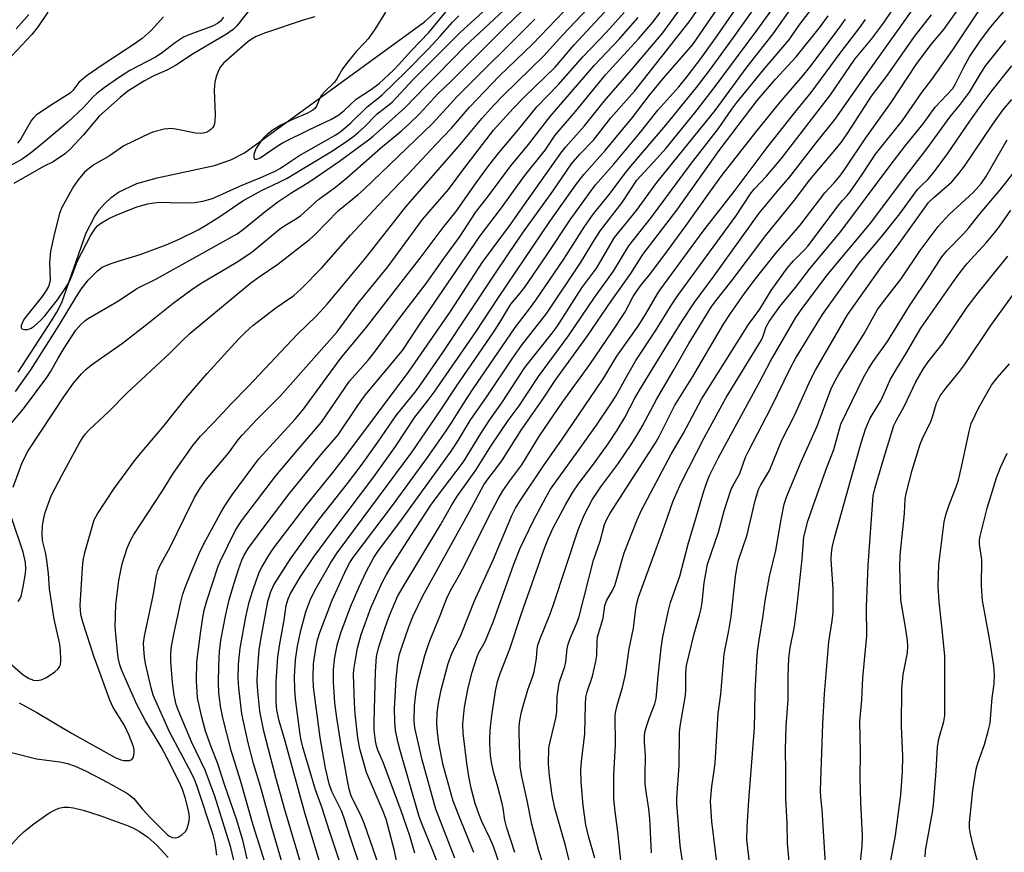
# Model space of a CAD drawing. Units: inches. Extents: x 1213766 to 1219766, y 505458 to 509459.
# Drawn here: x 1219264 to 1219498, y 505844 to 506042 of the extents above; entities that cross this region are included whole.
import ezdxf

# ---------------------------------------------------------------- set-up
doc = ezdxf.new("R2010")
doc.units = ezdxf.units.IN
doc.header["$MEASUREMENT"] = 0
doc.layers.add('HYDRO-Single Line Stream', color=4, linetype='Continuous')
doc.layers.add('Undefined', color=1, linetype='Continuous')

msp = doc.modelspace()

# ---------------------------------------------------------------- linework, layer by layer
at = {"layer": 'HYDRO-Single Line Stream'}
msp.add_lwpolyline([(1219263.35, 505958.25), (1219271.28, 505970.43), (1219272.55, 505972.45), (1219273.71, 505974.75), (1219279.47, 505991.32), (1219281.46, 505995.17), (1219282.6, 505996.78), (1219283.83, 505998.23), (1219285.4, 505999.69), (1219287.2, 506000.96), (1219291.54, 506003.03), (1219296.34, 506004.41), (1219309.98, 506007.3), (1219313.85, 506008.65), (1219317.06, 506010.31), (1219359.8, 506041.48), (1219381.15, 506060.87)], dxfattribs=at)
at = {"layer": 'Undefined'}
for points, elevation in [([(1219349.54, 505839.42), (1219345.58, 505850.88), (1219344.7, 505852.98), (1219342.53, 505857.36), (1219342.02, 505858.84), (1219341.62, 505860.71), (1219340.05, 505869.51), (1219339, 505876.14), (1219338.57, 505879.64), (1219338.22, 505884.57), (1219338.2, 505887.48), (1219338.46, 505890.03), (1219339.06, 505893.35), (1219339.97, 505896.34), (1219342.23, 505902.48), (1219344.31, 505907.25), (1219346.06, 505910.94), (1219347.83, 505914.21), (1219348.92, 505915.9), (1219354.01, 505922.56), (1219366.01, 505939.22), (1219367.59, 505941.59), (1219370.7, 505946.75), (1219374.68, 505952.5), (1219380.65, 505961.38), (1219382.9, 505964.53), (1219388.89, 505972.23), (1219396.91, 505984.22), (1219400.42, 505990.08), (1219401.6, 505991.91), (1219406.75, 505998.51), (1219410.29, 506003.83), (1219415.09, 506009.06), (1219417.12, 506011.39), (1219424.03, 506019.86), (1219428.41, 506025.42), (1219438.75, 506039.41), (1219453.14, 506059.34)], 240), ([(1219261.73, 505867.84), (1219267.73, 505866.39), (1219273.27, 505865.62), (1219275.06, 505865.26), (1219276.87, 505864.64), (1219279.46, 505863.41), (1219284.64, 505860.75), (1219289.3, 505858.15), (1219290.82, 505856.94), (1219292.82, 505854.51), (1219294.73, 505852.38), (1219298.8, 505848.3), (1219299.25, 505847.97), (1219300.01, 505847.66), (1219300.79, 505847.6), (1219301.3, 505847.76), (1219302.26, 505848.36), (1219303.09, 505849.13), (1219303.5, 505849.86), (1219303.87, 505851.25), (1219304.02, 505852.4), (1219303.97, 505853.27), (1219303.66, 505854.7), (1219302.97, 505857.18), (1219302.34, 505859.09), (1219301.9, 505860.16), (1219299.35, 505865.33), (1219297.26, 505869.19), (1219293.56, 505875.36), (1219291.53, 505879.24), (1219287.99, 505887.32), (1219287.48, 505888.7), (1219287.11, 505890.38), (1219286.58, 505895.07), (1219286.36, 505897.74), (1219286.54, 505903.02), (1219287.24, 505908.76), (1219288.05, 505912.69), (1219289.24, 505916.41), (1219290, 505918.23), (1219290.8, 505919.68), (1219297.44, 505929.78), (1219300.12, 505934.17), (1219304.81, 505940.82), (1219306.61, 505943.03), (1219309.69, 505946.16), (1219313.96, 505950.8), (1219317.96, 505954.86), (1219329.66, 505967.23), (1219334.08, 505971.52), (1219336.7, 505974.37), (1219345.83, 505985.34), (1219355.38, 505997.52), (1219367.87, 506011.8), (1219373.42, 506018.49), (1219376.32, 506021.68), (1219378.53, 506023.97), (1219388.18, 506033.41), (1219392.7, 506038.39), (1219401.5, 506047.73)], 220), ([(1219262.68, 505953.61), (1219266.37, 505958.78), (1219270.03, 505964.68), (1219273.08, 505969.4), (1219277.18, 505976.23), (1219278.32, 505977.97), (1219279.93, 505980.05), (1219282.18, 505982.34), (1219283.32, 505983.14), (1219285.18, 505983.93), (1219287.1, 505984.61), (1219292.34, 505986.18), (1219298.49, 505988.45), (1219301.58, 505989.83), (1219306.07, 505992.05), (1219307.85, 505993.05), (1219311.01, 505995.06), (1219316.73, 505998.92), (1219321.16, 506001.38), (1219325.45, 506003.41), (1219327.24, 506004.35), (1219338, 506010.83), (1219341.38, 506013.09), (1219343.03, 506014.27), (1219344.18, 506015.21), (1219345.49, 506016.4), (1219348.53, 506019.49), (1219352.17, 506022.34), (1219357.11, 506027.76), (1219364.85, 506035.4), (1219368.27, 506038.93), (1219377.17, 506047.08)], 210), ([(1219335.97, 505838.36), (1219331.52, 505853.23), (1219326.74, 505870.54), (1219325.32, 505875.41), (1219324.78, 505877.96), (1219324.62, 505879.97), (1219324.64, 505884.68), (1219325.04, 505890.62), (1219325.51, 505893.69), (1219326.51, 505899.35), (1219327, 505902.78), (1219327.42, 505904.36), (1219328.02, 505905.68), (1219330.27, 505909.52), (1219333.59, 505914.35), (1219338.04, 505920.43), (1219347.78, 505933.4), (1219352.97, 505940.6), (1219357.54, 505947.56), (1219360.74, 505951.61), (1219362.09, 505953.48), (1219371.94, 505967.66), (1219377.41, 505975.97), (1219389.61, 505994.04), (1219395.74, 506002.73), (1219397.64, 506005.19), (1219402.75, 506010.87), (1219409.24, 506018.72), (1219413.24, 506024.05), (1219416.57, 506028.11), (1219423.57, 506036.11), (1219431.95, 506048.31)], 234), ([(1219340.93, 505838.27), (1219337.24, 505849.17), (1219335.47, 505854.91), (1219333.91, 505858.98), (1219330.97, 505869.18), (1219330.54, 505870.79), (1219330.28, 505872.15), (1219329.21, 505880.6), (1219329, 505882.89), (1219328.99, 505885.91), (1219329.22, 505889.88), (1219329.66, 505893.15), (1219330.44, 505896.84), (1219331.65, 505901.32), (1219332.67, 505904.05), (1219333.78, 505906.35), (1219337.51, 505912.88), (1219339.09, 505915.33), (1219356.91, 505939.31), (1219363.54, 505949.02), (1219367.57, 505955.16), (1219376.17, 505967.61), (1219377.73, 505970.02), (1219380.36, 505974.39), (1219382.58, 505977.03), (1219383.62, 505978.44), (1219388.94, 505986.16), (1219394.46, 505994.43), (1219398.9, 506000.7), (1219400.45, 506002.71), (1219404.82, 506007.65), (1219407.2, 506010.48), (1219411.13, 506015.24), (1219415.27, 506020.47), (1219420.2, 506026.01), (1219422.21, 506028.49), (1219425.53, 506032.86), (1219429.35, 506038.14), (1219435.62, 506047.24)], 236), ([(1219260.24, 505944.36), (1219264.61, 505949.49), (1219270.15, 505956.94), (1219271.02, 505958.28), (1219272.8, 505961.54), (1219274.27, 505963.92), (1219277.03, 505968.19), (1219278.31, 505969.66), (1219279.15, 505970.4), (1219279.84, 505970.88), (1219287.16, 505975.16), (1219291.5, 505978.08), (1219296.05, 505980.3), (1219315.34, 505991.09), (1219316.84, 505992.18), (1219321.97, 505996.43), (1219324.97, 505998.68), (1219328.29, 506000.88), (1219332.37, 506003.33), (1219339.64, 506008.35), (1219346.53, 506013.39), (1219347.66, 506014.31), (1219355.17, 506021.03), (1219360.11, 506026.2), (1219362.85, 506028.89), (1219369.47, 506035.69), (1219379.75, 506045.25)], 212), ([(1219262.12, 505930.87), (1219264.18, 505936.51), (1219264.91, 505938.04), (1219265.75, 505939.52), (1219274.32, 505952.58), (1219276.48, 505955.64), (1219278.36, 505957.86), (1219279.38, 505958.9), (1219280.73, 505960), (1219288.11, 505965.15), (1219294.18, 505969.84), (1219300.12, 505974.64), (1219304.37, 505977.74), (1219306.78, 505979.34), (1219315.1, 505984.31), (1219318.85, 505986.7), (1219325.38, 505992.18), (1219326.7, 505993.11), (1219329.47, 505994.75), (1219330.47, 505995.45), (1219334.75, 505999.29), (1219338.66, 506002.19), (1219341.38, 506004.38), (1219349.39, 506011.46), (1219354.36, 506015.53), (1219356.22, 506017.22), (1219358.65, 506019.6), (1219362.98, 506024.34), (1219366.19, 506027.33), (1219378.9, 506040.14), (1219385.43, 506046.39)], 214), ([(1219318.59, 506044.68), (1219315.29, 506040.54), (1219314.43, 506039.62), (1219312.83, 506038.5), (1219304.93, 506033.86), (1219300.72, 506031.1), (1219298.64, 506029.99), (1219295.59, 506028.6), (1219293.3, 506027.44), (1219289.42, 506024.96), (1219287.54, 506023.5), (1219282.69, 506019.11), (1219281.75, 506018.1), (1219278.87, 506014.58), (1219275.84, 506011.37), (1219274.56, 506010.18), (1219271.65, 506008.21), (1219269.36, 506007.06), (1219262.33, 506003.05)], 210), ([(1219310.54, 505843.46), (1219310.13, 505846.38), (1219309.65, 505848.28), (1219305.78, 505860.01), (1219305.24, 505861.45), (1219304.53, 505862.93), (1219299.28, 505872.8), (1219295.4, 505881.52), (1219294.89, 505883.21), (1219293.6, 505889.03), (1219293.36, 505890.49), (1219293.15, 505892.5), (1219293.12, 505893.89), (1219293.3, 505895.49), (1219295.36, 505905.16), (1219296.15, 505909.83), (1219296.53, 505911.15), (1219296.99, 505912.19), (1219299.46, 505916.64), (1219302.8, 505923.65), (1219305.22, 505928.46), (1219306.55, 505930.71), (1219308.06, 505932.78), (1219313.32, 505939), (1219315.59, 505942.14), (1219316.51, 505943.29), (1219319.93, 505946.87), (1219325.59, 505952.55), (1219339.06, 505967.81), (1219344.06, 505974.61), (1219351.13, 505983.27), (1219359.38, 505994.46), (1219360.87, 505996.27), (1219365.52, 506001.6), (1219369.15, 506006.56), (1219376.21, 506015.69), (1219380.9, 506020.83), (1219383.56, 506023.62), (1219390.88, 506030.67), (1219395.4, 506036.01), (1219403.47, 506044.69)], 222), ([(1219350.55, 506043.75), (1219348.11, 506039.79), (1219346.47, 506037.45), (1219345.7, 506036.56), (1219343.65, 506034.47), (1219341.61, 506031.94), (1219340.38, 506030.28), (1219339.01, 506027.93), (1219338.42, 506027.11), (1219336.08, 506024.8), (1219335.36, 506024), (1219334.94, 506023.35), (1219334.16, 506021.41), (1219333.9, 506020.97), (1219333.3, 506020.45), (1219332.07, 506019.76), (1219328.29, 506018.19), (1219325.71, 506016.9), (1219323.88, 506015.77), (1219322.58, 506014.78), (1219321.77, 506014.06), (1219321.2, 506013.42), (1219319.87, 506011.45), (1219319.52, 506010.67), (1219319.33, 506009.91), (1219319.31, 506009.25), (1219319.43, 506008.94), (1219319.58, 506008.84), (1219319.98, 506008.81), (1219320.83, 506009.11), (1219325.1, 506012.04), (1219326.3, 506012.76), (1219332.5, 506015.84), (1219337.56, 506018.24), (1219339.48, 506019.39), (1219340.72, 506020.42), (1219343.6, 506023.11), (1219347.24, 506025.49), (1219349.06, 506026.84), (1219352.44, 506029.97), (1219353.68, 506031.23), (1219356.73, 506034.62), (1219360.89, 506038.91), (1219366.11, 506045.26)], 206), ([(1219330.48, 505841.52), (1219326.71, 505854.04), (1219324.53, 505861.92), (1219321.71, 505872.96), (1219320.76, 505877.67), (1219320.27, 505882.44), (1219320.13, 505884.71), (1219320.19, 505887.06), (1219320.58, 505892.26), (1219320.93, 505894.69), (1219322.62, 505903.78), (1219323.3, 505905.92), (1219324.08, 505907.73), (1219328.2, 505914.13), (1219332.78, 505920.48), (1219335, 505923.43), (1219341.57, 505931.81), (1219345.01, 505936.38), (1219348.76, 505941.58), (1219353.14, 505947.96), (1219357.82, 505953.78), (1219359.05, 505955.42), (1219364.16, 505962.89), (1219376.35, 505981.3), (1219379.91, 505986.55), (1219383.38, 505991.54), (1219390.29, 506001.2), (1219394.73, 506007.7), (1219396.7, 506010.01), (1219399.98, 506013.34), (1219404.11, 506018.67), (1219409.72, 506025.01), (1219422.68, 506041.43), (1219425.85, 506045.93)], 232), ([(1219344.94, 505839.57), (1219342.22, 505847.58), (1219340.76, 505852.25), (1219340.09, 505854.05), (1219337.84, 505858.63), (1219337.2, 505860.46), (1219336.33, 505864.15), (1219335.02, 505871.47), (1219333.5, 505883.38), (1219333.38, 505885.67), (1219333.46, 505888.92), (1219333.99, 505892.69), (1219334.39, 505894.63), (1219334.97, 505896.35), (1219337.9, 505904.1), (1219341.2, 505911.35), (1219342.12, 505913.03), (1219342.92, 505914.23), (1219352.49, 505926.85), (1219360.54, 505937.98), (1219364.98, 505944.32), (1219366.26, 505946.22), (1219369.01, 505950.66), (1219371.4, 505954.29), (1219381.35, 505968.87), (1219385.03, 505973.58), (1219386.3, 505975.35), (1219392.9, 505985.04), (1219397.77, 505992.69), (1219399.76, 505995.5), (1219400.97, 505997.1), (1219403.8, 506000.5), (1219407.23, 506005.15), (1219408.82, 506007.17), (1219417.18, 506016.89), (1219424.42, 506025.83), (1219427.76, 506030.22), (1219433.23, 506037.73), (1219438.27, 506044.88)], 238), ([(1219354.25, 505837.17), (1219352.69, 505844.52), (1219350.71, 505852.06), (1219350.04, 505853.87), (1219346.02, 505863.15), (1219344.48, 505868.72), (1219343.97, 505871.33), (1219343.36, 505877.06), (1219343.18, 505879.59), (1219343.01, 505886.38), (1219343.07, 505887.62), (1219343.25, 505888.98), (1219343.91, 505892.65), (1219344.83, 505895.9), (1219347.1, 505902.26), (1219349.8, 505908.25), (1219350.82, 505910.2), (1219351.71, 505911.69), (1219355.72, 505917.98), (1219361.37, 505926.65), (1219362.58, 505928.34), (1219369.12, 505936.94), (1219373.2, 505943.69), (1219375.29, 505946.83), (1219378.33, 505951.15), (1219383.64, 505959.33), (1219390.16, 505967.52), (1219391.31, 505969.08), (1219397.18, 505978.26), (1219400.79, 505983), (1219404.98, 505990.22), (1219410.2, 505996.62), (1219414.99, 506003.26), (1219428.83, 506020.41), (1219436.49, 506030.78), (1219442.66, 506038.62), (1219447.65, 506045.62)], 242), ([(1219357.52, 505843.93), (1219356.33, 505848.08), (1219354.3, 505853.99), (1219350.1, 505865.36), (1219348.74, 505868.42), (1219348.44, 505869.45), (1219348.23, 505870.61), (1219347.91, 505873.19), (1219347.85, 505875.12), (1219348.18, 505887.07), (1219348.41, 505890.69), (1219348.95, 505893), (1219350.55, 505897.83), (1219351.54, 505900.42), (1219353.43, 505904.9), (1219354.49, 505906.87), (1219363.66, 505921.98), (1219366.36, 505926.72), (1219367.66, 505928.83), (1219372.01, 505934.95), (1219375.56, 505940.64), (1219379.69, 505946.71), (1219382.31, 505950.25), (1219386.94, 505957.2), (1219394.06, 505966.86), (1219400.22, 505976), (1219404.69, 505982.21), (1219408.32, 505988.27), (1219413.77, 505995.08), (1219422.98, 506007.57), (1219429.68, 506016.09), (1219432.84, 506020.7), (1219434.04, 506022.3), (1219440.77, 506030.52), (1219446.39, 506037.11), (1219448.81, 506040.68), (1219451.99, 506044.82)], 244), ([(1219378.73, 505838.17), (1219376.18, 505845.52), (1219375.41, 505847.39), (1219373.44, 505851.51), (1219372.72, 505853.34), (1219371.9, 505855.78), (1219370.9, 505859.43), (1219370.36, 505862.21), (1219369.87, 505865.33), (1219369.01, 505872.44), (1219368.94, 505874.69), (1219369.35, 505878.63), (1219370.12, 505882.82), (1219371.09, 505886.75), (1219372.32, 505890.65), (1219372.76, 505891.65), (1219374.21, 505894.28), (1219376.23, 505899.09), (1219381.05, 505912.6), (1219382.55, 505916.38), (1219385.73, 505922.96), (1219388.71, 505928.63), (1219389.75, 505930.44), (1219396.36, 505939.53), (1219400.65, 505945.61), (1219404.08, 505950.67), (1219405.25, 505952.54), (1219408.08, 505957.67), (1219410.04, 505961.02), (1219414.66, 505968.06), (1219418.42, 505974.05), (1219420.02, 505976.46), (1219433.77, 505995.29), (1219437.39, 506000.85), (1219438.2, 506001.82), (1219441.06, 506004.77), (1219444.51, 506008.94), (1219456.22, 506024.15), (1219462.05, 506032.58), (1219465.98, 506037.37), (1219468.83, 506041.16), (1219472.16, 506046.08)], 252), ([(1219381.31, 505844.09), (1219379.32, 505850.22), (1219378.91, 505851.81), (1219378.53, 505854.68), (1219378.3, 505855.8), (1219377.28, 505859.7), (1219376.2, 505863.31), (1219375.72, 505865.61), (1219375.52, 505867.06), (1219375.34, 505869.96), (1219375.32, 505871.12), (1219375.42, 505873.2), (1219375.83, 505876.7), (1219376.71, 505882.44), (1219377.17, 505884.74), (1219377.77, 505886.68), (1219380.1, 505892.54), (1219382.89, 505900.89), (1219388.29, 505916.4), (1219389.26, 505918.83), (1219390.41, 505921.21), (1219393.28, 505926.69), (1219395.05, 505929.74), (1219396.39, 505931.7), (1219399.96, 505936.41), (1219403.41, 505941.21), (1219405.55, 505944.44), (1219407.44, 505947.47), (1219409.8, 505952.03), (1219410.9, 505953.95), (1219416.88, 505963.78), (1219420.93, 505970.24), (1219423.85, 505974.71), (1219428.62, 505981.08), (1219439.32, 505996), (1219444.05, 506001.73), (1219446.59, 506004.67), (1219452.83, 506012.74), (1219457.34, 506018.31), (1219465.52, 506030), (1219476.12, 506044.88)], 254), ([(1219270.41, 506043.78), (1219268.06, 506040.31), (1219266.6, 506038.47), (1219260.68, 506032.12)], 216), ([(1219312.08, 506042.53), (1219311.36, 506041.63), (1219310.64, 506041.05), (1219309.51, 506040.45), (1219304.09, 506038.47), (1219302.61, 506037.79), (1219300.69, 506036.52), (1219297.26, 506033.9), (1219295.97, 506033.03), (1219289.84, 506029.86), (1219287.18, 506028.17), (1219283.78, 506025.81), (1219282.01, 506024.45), (1219281.16, 506023.63), (1219278.84, 506021.09), (1219275.12, 506017.61), (1219269.22, 506012.64), (1219266.17, 506010.21), (1219264.25, 506008.81), (1219261.3, 506007.14)], 212), ([(1219265.91, 506043.17), (1219262.83, 506039.81)], 218), ([(1219297.88, 506042.62), (1219294.92, 506039.37), (1219292.78, 506037.48), (1219290.89, 506036.15), (1219283.28, 506031.19), (1219279.72, 506028.67), (1219278.35, 506027.63), (1219277.72, 506027.05), (1219276.32, 506025.11), (1219275.66, 506024.48), (1219271.03, 506021.59), (1219267.64, 506019.29), (1219267.03, 506018.71), (1219266.53, 506018.06), (1219263.95, 506013.68), (1219263.17, 506012.64)], 214), ([(1219263.56, 505879.67), (1219267.81, 505877.36), (1219275.98, 505872.44), (1219286.37, 505866.68), (1219287.68, 505866.12), (1219288.47, 505865.95), (1219289.75, 505865.98), (1219290.37, 505866.23), (1219290.72, 505866.8), (1219290.92, 505867.8), (1219290.88, 505868.61), (1219290.65, 505869.46), (1219289.68, 505871.93), (1219288.51, 505874.41), (1219285.9, 505878.57), (1219285.09, 505880.33), (1219283.07, 505886.04), (1219281.37, 505890.51), (1219278.8, 505898.62), (1219278.25, 505900.65), (1219278.08, 505902.82), (1219278.58, 505911.76), (1219278.75, 505913.45), (1219279.19, 505915.38), (1219281.42, 505923.12), (1219282.2, 505924.58), (1219286.17, 505930.56), (1219290.93, 505937.18), (1219292.28, 505938.86), (1219297.7, 505945.16), (1219303.25, 505952.17), (1219308.24, 505957.89), (1219315.65, 505966.1), (1219317.31, 505967.73), (1219319.1, 505969.28), (1219324.5, 505973.48), (1219328.8, 505976.41), (1219330.56, 505978), (1219335.39, 505982.97), (1219342.29, 505990.76), (1219348.88, 505997.91), (1219355.9, 506005.22), (1219362.49, 506012.31), (1219366.25, 506016.19), (1219370.53, 506021.15), (1219372.3, 506023.08), (1219377.58, 506028.52), (1219385.53, 506036.2), (1219392.86, 506043.86)], 218), ([(1219333.81, 506042.62), (1219331.22, 506041.94), (1219321.8, 506038.73), (1219319.86, 506037.99), (1219318.88, 506037.45), (1219317.85, 506036.71), (1219312.07, 506031.61), (1219311.37, 506030.74), (1219310.98, 506030.02), (1219310.37, 506028.48), (1219310.01, 506027.16), (1219309.89, 506025.23), (1219310.1, 506019.36), (1219310.08, 506017.96), (1219309.98, 506017.22), (1219309.83, 506016.76), (1219309.58, 506016.36), (1219309.09, 506015.85), (1219308.68, 506015.55), (1219307.96, 506015.19), (1219307.36, 506015.01), (1219306.6, 506014.93), (1219305.44, 506015.04), (1219301.14, 506015.89), (1219299.7, 506016.09), (1219298.87, 506016.05), (1219298.04, 506015.92), (1219295.59, 506015.31), (1219294.54, 506014.89), (1219288.47, 506012.01), (1219285.01, 506009.66), (1219281.34, 506007.5), (1219279.94, 506006.48), (1219279.09, 506005.71), (1219277.57, 506003.96), (1219276.48, 506002.35), (1219273.74, 505997.31), (1219273.16, 505995.9), (1219271.96, 505991.28), (1219270.98, 505986.97), (1219270.78, 505984.19), (1219270.9, 505980.16), (1219270.8, 505979.34), (1219270.55, 505978.59), (1219270.02, 505977.62), (1219269.02, 505976.24), (1219264.83, 505970.95), (1219264.31, 505969.97), (1219264.07, 505969.24), (1219264.05, 505968.82), (1219264.23, 505968.53), (1219264.86, 505968.34), (1219265.64, 505968.37), (1219266.4, 505968.68), (1219267.11, 505969.19), (1219268.69, 505970.58), (1219269.7, 505971.61), (1219272.7, 505975.44), (1219274.53, 505978.1), (1219275.53, 505979.8), (1219276.18, 505981.25), (1219277.41, 505984.68), (1219280.57, 505990.81), (1219281.69, 505992.44), (1219282.24, 505993.05), (1219282.88, 505993.58), (1219284.84, 505994.71), (1219286.62, 505995.56), (1219291.54, 505997.47), (1219294.14, 505998.25), (1219295.52, 505998.47), (1219296.92, 505998.59), (1219301.73, 505998.45), (1219305.19, 505998.52), (1219307.21, 505998.86), (1219309.49, 505999.5), (1219316.16, 506002.51), (1219321.48, 506004.68), (1219324.54, 506006.07), (1219325.63, 506006.71), (1219328.06, 506008.39), (1219330, 506009.61), (1219338.8, 506014.61), (1219340.05, 506015.5), (1219342.33, 506017.44), (1219346.2, 506021.3), (1219348.86, 506023.33), (1219349.8, 506024.15), (1219355.46, 506029.62), (1219360.67, 506034.93), (1219363.58, 506038.02), (1219366.48, 506041.35), (1219367.97, 506042.92)], 208), ([(1219315.22, 505839.58), (1219313.85, 505845.27), (1219310.05, 505857.49), (1219307.74, 505863.71), (1219304.58, 505870.26), (1219301.38, 505877.79), (1219300.89, 505879.31), (1219300.37, 505881.46), (1219299.95, 505884.49), (1219299.59, 505889.6), (1219299.6, 505891.21), (1219299.69, 505892.57), (1219300.27, 505895.96), (1219301.89, 505903.31), (1219302.44, 505905.47), (1219302.97, 505907.05), (1219304.24, 505910.25), (1219306.59, 505915.69), (1219307.89, 505918.29), (1219311.37, 505924.71), (1219312.4, 505926.45), (1219314.12, 505929.11), (1219320.47, 505937.66), (1219329.11, 505947.1), (1219331.08, 505949.4), (1219340, 505961.59), (1219346.03, 505968.95), (1219353.22, 505978.09), (1219359.05, 505985.64), (1219364.25, 505992.61), (1219367.26, 505996.34), (1219372.13, 506003.24), (1219375.1, 506007.29), (1219377.48, 506010.37), (1219382.17, 506015.87), (1219386.54, 506021.23), (1219391.68, 506026.59), (1219397.44, 506033.13), (1219403.04, 506038.97), (1219407.25, 506043.71)], 224), ([(1219317.75, 505842.62), (1219316.79, 505846.73), (1219315.28, 505851.79), (1219312.33, 505860.3), (1219310.71, 505865.41), (1219309.16, 505869.23), (1219307.84, 505872.96), (1219306.84, 505876.56), (1219305.95, 505880.89), (1219305.81, 505882.25), (1219305.7, 505884.93), (1219305.77, 505889.42), (1219306.65, 505896.15), (1219307.21, 505899.95), (1219307.54, 505901.68), (1219308.14, 505903.92), (1219310.8, 505912.12), (1219311.35, 505913.38), (1219314.89, 505920.57), (1219315.65, 505921.81), (1219316.63, 505923.21), (1219324.56, 505933.58), (1219329.59, 505939.63), (1219335.35, 505946.37), (1219342.03, 505956.07), (1219346.42, 505961.08), (1219347.93, 505962.96), (1219354.18, 505971.47), (1219360.2, 505979.33), (1219364.4, 505985.25), (1219368.28, 505990.55), (1219371.93, 505996.19), (1219375.05, 506000.13), (1219380.35, 506007.25), (1219384.54, 506012.3), (1219389.67, 506019), (1219392.72, 506022.44), (1219400.13, 506031.1), (1219406.03, 506037.31), (1219410.55, 506042.46)], 226), ([(1219323.36, 505837.3), (1219319.16, 505850.62), (1219316.16, 505861.24), (1219313.95, 505868.36), (1219311.93, 505876.14), (1219311.35, 505878.92), (1219311, 505882.1), (1219310.93, 505884.4), (1219310.99, 505888.4), (1219311.15, 505891.87), (1219311.43, 505894.59), (1219312.64, 505900.67), (1219313.47, 505904.13), (1219314.52, 505907.83), (1219315.68, 505911.38), (1219316.42, 505913.55), (1219316.97, 505914.75), (1219317.98, 505916.35), (1219321.26, 505920.84), (1219327.72, 505929.29), (1219335.61, 505939.03), (1219339.31, 505943.31), (1219343.98, 505950.29), (1219345.78, 505952.73), (1219354.63, 505963.36), (1219358.7, 505969.63), (1219373.05, 505990.64), (1219377.85, 505996.99), (1219383.63, 506004.96), (1219388.45, 506010.94), (1219390.89, 506014.53), (1219395.68, 506020.12), (1219402.81, 506028.87), (1219410.65, 506037.45), (1219414.09, 506041.4), (1219415.8, 506043.69)], 228), ([(1219328.12, 505834.64), (1219323.55, 505850.06), (1219320.85, 505859.78), (1219319.22, 505865.27), (1219317.94, 505870.2), (1219316.81, 505875.25), (1219316.48, 505877.08), (1219315.76, 505883.2), (1219315.59, 505885.47), (1219315.67, 505888.87), (1219316.05, 505892.67), (1219317.44, 505900.14), (1219318.22, 505903.59), (1219318.97, 505906.14), (1219319.93, 505908.92), (1219320.66, 505910.84), (1219321.17, 505911.88), (1219322.95, 505914.87), (1219324.06, 505916.48), (1219331.73, 505926.53), (1219337.85, 505934.05), (1219341.18, 505938.32), (1219356.19, 505958.46), (1219365.98, 505972.67), (1219373.64, 505984.36), (1219380.26, 505993.31), (1219383.55, 505998.07), (1219392.2, 506010.24), (1219393.41, 506011.74), (1219397.79, 506016.77), (1219402.57, 506022.68), (1219408.95, 506029.95), (1219416.44, 506038.86), (1219420.49, 506044.42)], 230), ([(1219364.16, 505838.42), (1219361.88, 505844.38), (1219359.11, 505851.18), (1219358.5, 505852.89), (1219354.04, 505868.33), (1219353.57, 505870.2), (1219352.98, 505873.09), (1219352.75, 505875.14), (1219352.67, 505878.36), (1219353.08, 505885.4), (1219353.48, 505889.15), (1219353.91, 505891.23), (1219354.49, 505893.13), (1219356.1, 505897.73), (1219357.15, 505900.38), (1219359.42, 505905.11), (1219370.5, 505925.12), (1219373.92, 505931.47), (1219374.85, 505932.83), (1219377.03, 505935.56), (1219378.34, 505937.39), (1219382.8, 505944.48), (1219387.78, 505951.58), (1219390.99, 505956.5), (1219398.4, 505966.62), (1219404.3, 505975.31), (1219408.84, 505981.63), (1219411.66, 505986.19), (1219419.73, 505996.7), (1219429.84, 506010.85), (1219438.84, 506022.77), (1219443.2, 506027.83), (1219448.08, 506033.12), (1219453.88, 506040.34), (1219455.72, 506042.89)], 246), ([(1219387.88, 505841.82), (1219387.02, 505844.52), (1219385.36, 505850.85), (1219384.23, 505856.5), (1219382.95, 505862.16), (1219382.58, 505864.48), (1219382.33, 505872.63), (1219382.35, 505874.09), (1219382.5, 505875.51), (1219382.87, 505877.51), (1219383.32, 505879.19), (1219384.4, 505882.8), (1219385.54, 505886.02), (1219385.85, 505887.12), (1219386.42, 505890.23), (1219386.58, 505892.54), (1219386.72, 505893.36), (1219387.19, 505894.75), (1219389.6, 505900.58), (1219390.41, 505902.77), (1219396.34, 505920.75), (1219397.73, 505924.26), (1219399.68, 505927.93), (1219401.68, 505930.99), (1219405.71, 505936.4), (1219409.05, 505941.27), (1219410.5, 505943.54), (1219411.61, 505945.46), (1219414.9, 505951.76), (1219419.08, 505958.76), (1219422.59, 505965.03), (1219427.89, 505973.7), (1219429, 505975.21), (1219432.67, 505979.78), (1219440.9, 505990.72), (1219447.7, 505999.06), (1219451.36, 506003.95), (1219457.76, 506011.51), (1219459.05, 506013.14), (1219460.39, 506015.1), (1219465.95, 506023.77), (1219469.75, 506028.77), (1219476.19, 506038.01), (1219480.2, 506043.09)], 256), ([(1219261.38, 505889.09), (1219264.55, 505886.33), (1219265.98, 505885.47), (1219266.99, 505885.06), (1219268.01, 505884.96), (1219269.02, 505885.19), (1219270.04, 505885.73), (1219272.01, 505887.01), (1219272.86, 505887.75), (1219273.17, 505888.2), (1219273.37, 505888.71), (1219273.49, 505889.85), (1219273.42, 505892.21), (1219273.22, 505893.63), (1219271.86, 505899.58), (1219270.79, 505906.79), (1219270.58, 505910.39), (1219270.17, 505913.51), (1219269.89, 505915.1), (1219269.12, 505918.25), (1219269.03, 505919.92), (1219269.15, 505921.81), (1219269.41, 505923.51), (1219269.73, 505924.91), (1219271.15, 505928.82), (1219273.76, 505933.82), (1219277.8, 505941.25), (1219278.68, 505942.72), (1219279.36, 505943.61), (1219280.13, 505944.43), (1219284.97, 505948.98), (1219289.25, 505953.3), (1219299.28, 505962.69), (1219302.05, 505965.46), (1219304.18, 505967.47), (1219318.63, 505979.48), (1219320.54, 505980.89), (1219324.98, 505983.91), (1219332.56, 505989.73), (1219333.83, 505990.91), (1219339.39, 505996.65), (1219344.08, 506000.45), (1219345.39, 506001.62), (1219361.76, 506017.33), (1219367.6, 506023.68), (1219386, 506042.09)], 216), ([(1219367, 505842.81), (1219362.52, 505854.39), (1219359.3, 505866.13), (1219357.53, 505873.71), (1219357.39, 505875.4), (1219357.47, 505878.94), (1219357.83, 505882.46), (1219358.31, 505884.9), (1219359.95, 505890.91), (1219360.95, 505893.98), (1219361.56, 505895.59), (1219363.59, 505900.41), (1219365.15, 505904.55), (1219366.04, 505906.39), (1219368.18, 505910.09), (1219369.44, 505912.45), (1219375.06, 505923.79), (1219377.35, 505928.13), (1219378.47, 505930.07), (1219380.1, 505932.44), (1219382.93, 505936.2), (1219387.17, 505943.11), (1219392.62, 505951.1), (1219399.08, 505960.09), (1219404.5, 505967.97), (1219407.39, 505972.41), (1219409.41, 505976.19), (1219410.15, 505977.42), (1219411.39, 505979.07), (1219413.3, 505981.32), (1219416.67, 505985.84), (1219421.91, 505992.99), (1219427.74, 506001.26), (1219430.44, 506004.94), (1219438.49, 506015.27), (1219444.32, 506022.41), (1219449.64, 506028.63), (1219451.34, 506030.72), (1219458.07, 506039.64), (1219459.77, 506042.07)], 248), ([(1219371.56, 505844.09), (1219368.28, 505852.09), (1219366.67, 505856.31), (1219364.26, 505864.9), (1219363.25, 505870.13), (1219362.89, 505872.73), (1219362.74, 505874.76), (1219362.83, 505877.32), (1219363.16, 505879.63), (1219363.79, 505882.79), (1219365.46, 505888.99), (1219366.32, 505891.42), (1219368.51, 505895.92), (1219371.68, 505903.92), (1219376.21, 505913.83), (1219380.6, 505924.19), (1219381.46, 505925.9), (1219382.61, 505927.81), (1219388.25, 505936.21), (1219392.36, 505942.05), (1219400.63, 505954.2), (1219402.38, 505956.85), (1219405.54, 505962), (1219410.61, 505969.18), (1219412.32, 505971.95), (1219415.16, 505976.85), (1219415.92, 505978.02), (1219425.98, 505991.72), (1219433.61, 506001.45), (1219441.18, 506011.64), (1219447.76, 506019.95), (1219451.69, 506024.64), (1219458.54, 506033.98), (1219463.25, 506040.07), (1219464.57, 506042.03)], 250), ([(1219437.33, 505839.23), (1219436.38, 505847.11), (1219436.46, 505850.25), (1219436.82, 505856.5), (1219438.17, 505873.71), (1219438.3, 505877.51), (1219438.35, 505882.27), (1219438.76, 505889.54), (1219438.94, 505891.85), (1219439.23, 505894.06), (1219440.28, 505900.44), (1219440.76, 505903.89), (1219441.77, 505909.72), (1219443.25, 505915.9), (1219444.52, 505923.2), (1219445.27, 505926.84), (1219445.84, 505928.79), (1219449.27, 505936.9), (1219453.06, 505945.37), (1219456.34, 505954.1), (1219456.86, 505955.29), (1219458.33, 505957.94), (1219464.14, 505967.24), (1219467.44, 505973.1), (1219469.12, 505975.44), (1219473, 505980.44), (1219477.52, 505987.1), (1219481.78, 505992.85), (1219484.45, 505995.72), (1219490.23, 506001.02), (1219492.09, 506003.09), (1219493.13, 506004.65), (1219498.2, 506013.39)], 270), ([(1219446.61, 505840.2), (1219446.06, 505846.33), (1219445.95, 505851.08), (1219445.63, 505856.95), (1219445.65, 505863.38), (1219445.56, 505868.58), (1219445.74, 505874.04), (1219446.17, 505880.48), (1219446.19, 505886.01), (1219446.36, 505890.29), (1219446.7, 505892.75), (1219447.67, 505897.83), (1219448.34, 505902.84), (1219449.48, 505913.83), (1219449.94, 505919.13), (1219450.88, 505922.81), (1219452.1, 505926.51), (1219455.17, 505934.96), (1219457.06, 505939.86), (1219458.73, 505945.87), (1219464.11, 505956.97), (1219465.25, 505959.03), (1219466.38, 505960.74), (1219469.77, 505965.53), (1219475.04, 505973.98), (1219479.98, 505981.42), (1219482.66, 505985.61), (1219483.87, 505987.05), (1219487.8, 505991.08), (1219489.1, 505992.51), (1219491.42, 505995.42), (1219496.9, 506002.01), (1219500.34, 506006.36)], 272), ([(1219455.47, 505835.04), (1219454.53, 505850.46), (1219454.25, 505854.23), (1219453.92, 505857.17), (1219453.86, 505858.83), (1219454.42, 505874.66), (1219454.81, 505881.84), (1219455.89, 505894.18), (1219456.68, 505899.12), (1219456.9, 505901.14), (1219456.86, 505906.7), (1219456.44, 505913.76), (1219456.51, 505915.32), (1219456.75, 505916.94), (1219457.38, 505919.44), (1219461.44, 505934.15), (1219463.55, 505941.43), (1219464.59, 505944.71), (1219465.08, 505946.03), (1219465.69, 505947.3), (1219468.25, 505951.55), (1219470.52, 505956.57), (1219471.99, 505959.1), (1219474.16, 505962.61), (1219477.68, 505968.66), (1219485.44, 505979.74), (1219487.2, 505982.15), (1219488.7, 505984.01), (1219493.19, 505988.94), (1219495.23, 505991.29), (1219496.37, 505992.8), (1219499.11, 505996.74)], 274), ([(1219463.01, 505838.37), (1219463.75, 505845.6), (1219463.86, 505848.05), (1219463.46, 505856.11), (1219463.3, 505861.69), (1219463.38, 505868.05), (1219463.24, 505875.25), (1219463.69, 505880.36), (1219463.93, 505885.59), (1219464.84, 505895.57), (1219464.82, 505902.38), (1219465.16, 505912.41), (1219466.36, 505928.86), (1219466.85, 505930.83), (1219468.91, 505937.81), (1219471.32, 505945.54), (1219471.91, 505946.82), (1219473.74, 505950.11), (1219476.51, 505955.92), (1219478.27, 505958.95), (1219479.47, 505960.65), (1219482.86, 505964.94), (1219488.71, 505973.69), (1219491.29, 505977.11), (1219498.36, 505985.79)], 276), ([(1219469.97, 505838.8), (1219471.66, 505848.15), (1219472.95, 505857.83), (1219473.38, 505863.25), (1219473.41, 505867.01), (1219473.14, 505874.15), (1219473.22, 505883), (1219473.47, 505886.4), (1219474.53, 505891.55), (1219474.64, 505893.13), (1219474.54, 505894.51), (1219474.09, 505897.66), (1219472.95, 505904.08), (1219472.68, 505911.93), (1219472.83, 505914.78), (1219473.79, 505924.69), (1219474.01, 505928.15), (1219474.18, 505929.42), (1219475.67, 505934.95), (1219477.56, 505941.15), (1219478.09, 505942.44), (1219480.06, 505946.51), (1219480.45, 505947.58), (1219481.43, 505950.86), (1219482.3, 505952.63), (1219483.69, 505954.52), (1219486.87, 505958.35), (1219488.08, 505959.97), (1219494.35, 505969.28), (1219501.16, 505978.76)], 278), ([(1219478.73, 505843.12), (1219478.81, 505844.57), (1219480.48, 505853.73), (1219480.72, 505855.42), (1219481.37, 505863.52), (1219481.65, 505869.11), (1219482.01, 505871.12), (1219483.19, 505875.25), (1219483.41, 505876.67), (1219483.36, 505890.81), (1219482.69, 505897.87), (1219482.03, 505903.64), (1219481.81, 505907.31), (1219481.94, 505912.56), (1219483.26, 505922.65), (1219483.65, 505924.31), (1219484.36, 505926.5), (1219486.1, 505930.96), (1219486.63, 505932.56), (1219487.46, 505936.03), (1219489.14, 505944.14), (1219489.69, 505946), (1219490.57, 505948.05), (1219491.45, 505949.83), (1219494.47, 505955.13), (1219495.79, 505956.87), (1219498.73, 505960.17)], 280), ([(1219491.1, 505842.29), (1219490.21, 505845.45), (1219489.52, 505848.5), (1219489.29, 505849.89), (1219489.28, 505851.23), (1219490.07, 505858.94), (1219490.87, 505863.91), (1219491.23, 505865.31), (1219492.81, 505869.81), (1219493.71, 505872.92), (1219494.15, 505874.87), (1219494.61, 505880.83), (1219495.12, 505884.22), (1219495.23, 505886.22), (1219495.01, 505888.47), (1219494.07, 505894.49), (1219492.35, 505904.02), (1219492.14, 505907.5), (1219492.17, 505913.66), (1219491.67, 505917.37), (1219491.65, 505918.43), (1219491.75, 505919.28), (1219493.45, 505925.9), (1219495.64, 505933.1), (1219496.64, 505935.6), (1219498.21, 505939)], 282), ([(1219263.3, 505903.76), (1219263.78, 505904.49), (1219264.02, 505905), (1219264.53, 505907.21), (1219265.08, 505910.39), (1219265.19, 505911.54), (1219265.04, 505913.05), (1219264.49, 505915.44), (1219261.87, 505923.49)], 214), ([(1219260, 505844.12), (1219263.51, 505847.9), (1219264.78, 505849.13), (1219267.02, 505850.93), (1219270.65, 505853.45), (1219271.93, 505854.2), (1219273.01, 505854.68), (1219274.13, 505854.9), (1219275.28, 505854.91), (1219276.45, 505854.71), (1219278.77, 505854.17), (1219282.72, 505852.91), (1219289.68, 505850.39), (1219290.69, 505849.92), (1219292.19, 505849.07), (1219294.11, 505847.73), (1219296.29, 505845.89), (1219298.99, 505842.97)], 222)]:
    msp.add_lwpolyline(points, dxfattribs=dict(at, elevation=elevation))
for points in [[(1219394.37, 505841.58, 258), (1219393.28, 505845.76, 258), (1219390.81, 505854.66, 258), (1219390.17, 505857.77, 258), (1219389.52, 505862.32, 258), (1219389.25, 505865.19, 258), (1219389.39, 505869, 258), (1219389.64, 505870.4, 258), (1219391.09, 505876.33, 258), (1219391.22, 505877.67, 258), (1219391.37, 505881.09, 258), (1219391.72, 505883.88, 258), (1219392, 505884.94, 258), (1219393.16, 505888.33, 258), (1219393.36, 505889.42, 258), (1219393.72, 505892.53, 258), (1219393.96, 505893.64, 258), (1219394.44, 505894.97, 258), (1219396.07, 505898.84, 258), (1219396.53, 505900.15, 258), (1219400, 505913.6, 258), (1219401.53, 505918.09, 258), (1219402.59, 505922.08, 258), (1219403.12, 505923.34, 258), (1219403.92, 505924.77, 258), (1219414.82, 505941.64, 258), (1219415.62, 505943.08, 258), (1219418.06, 505948.04, 258), (1219419.24, 505950.25, 258), (1219423.54, 505957.21, 258), (1219430.86, 505969.6, 258), (1219432.51, 505972.18, 258), (1219435.81, 505976.94, 258), (1219438.12, 505980.03, 258), (1219443.38, 505986.59, 258), (1219449.02, 505993.18, 258), (1219454.9, 506000.82, 258), (1219457.14, 506003.19, 258), (1219458.44, 506004.81, 258), (1219459.64, 506006.47, 258), (1219464.6, 506013.93, 258), (1219470.63, 506022.3, 258), (1219476.61, 506031.35, 258), (1219480.08, 506036.01, 258), (1219483.16, 506039.6, 258), (1219487.4, 506045.64, 258)], [(1219400.31, 505842.75, 260), (1219398.75, 505848.01, 260), (1219398.14, 505850.72, 260), (1219397.5, 505855.29, 260), (1219397.06, 505860.94, 260), (1219396.94, 505863.73, 260), (1219397.08, 505865.73, 260), (1219397.94, 505872.32, 260), (1219398.05, 505879.36, 260), (1219398.18, 505880.99, 260), (1219398.48, 505882.3, 260), (1219399.7, 505885.98, 260), (1219400.55, 505889.47, 260), (1219400.75, 505890.89, 260), (1219400.85, 505894.24, 260), (1219400.95, 505895.38, 260), (1219402.24, 505899.77, 260), (1219402.66, 505902.82, 260), (1219403.08, 505903.88, 260), (1219404.46, 505906.36, 260), (1219405.01, 505907.56, 260), (1219405.44, 505908.89, 260), (1219406.66, 505913.44, 260), (1219407.26, 505915.31, 260), (1219410.32, 505923.12, 260), (1219411.38, 505925.42, 260), (1219418.43, 505938.78, 260), (1219421.35, 505943.73, 260), (1219425.62, 505951.79, 260), (1219436.74, 505969.54, 260), (1219439.43, 505973.21, 260), (1219442.14, 505977.63, 260), (1219445.99, 505982.9, 260), (1219447.45, 505984.69, 260), (1219450, 505987.19, 260), (1219450.86, 505988.15, 260), (1219458.3, 505998.07, 260), (1219459.06, 505998.99, 260), (1219460.22, 506000.2, 260), (1219460.94, 506001.1, 260), (1219463.75, 506005.15, 260), (1219466.91, 506010, 260), (1219473.31, 506018.02, 260), (1219477.94, 506024.67, 260), (1219480.28, 506027.74, 260), (1219485.3, 506034.83, 260), (1219491.6, 506044.3, 260)], [(1219406.59, 505840.7, 262), (1219405.73, 505849, 262), (1219405.08, 505853.84, 262), (1219404.83, 505856.85, 262), (1219404.79, 505862.61, 262), (1219405.22, 505869.77, 262), (1219405.15, 505876.57, 262), (1219405.28, 505877.7, 262), (1219405.58, 505879.07, 262), (1219406.03, 505880.7, 262), (1219406.89, 505883.28, 262), (1219407.58, 505886.43, 262), (1219408.41, 505892.48, 262), (1219409.43, 505897.42, 262), (1219410.01, 505902.11, 262), (1219410.22, 505903.25, 262), (1219410.69, 505904.74, 262), (1219416.39, 505920.38, 262), (1219418.89, 505927.63, 262), (1219420.8, 505931.97, 262), (1219426.26, 505942.61, 262), (1219431.48, 505952.23, 262), (1219439.76, 505965.74, 262), (1219440.16, 505966.59, 262), (1219440.99, 505968.97, 262), (1219441.65, 505970.24, 262), (1219444.21, 505973.85, 262), (1219447.94, 505978.33, 262), (1219451.23, 505982.66, 262), (1219458.71, 505991.61, 262), (1219470.14, 506006.97, 262), (1219474.07, 506012.08, 262), (1219478.23, 506017.22, 262), (1219481.08, 506021.21, 262), (1219485.27, 506025.64, 262), (1219485.94, 506026.7, 262), (1219487.88, 506030.65, 262), (1219489.23, 506033.14, 262), (1219491.87, 506037.03, 262), (1219494.35, 506040.27, 262), (1219497.43, 506043.9, 262)], [(1219413.71, 505844.03, 264), (1219413.38, 505852.21, 264), (1219413.13, 505854.49, 264), (1219412.42, 505859.07, 264), (1219412.26, 505860.51, 264), (1219412.21, 505862.57, 264), (1219412.33, 505867.17, 264), (1219412.1, 505870.3, 264), (1219412.08, 505871.65, 264), (1219412.17, 505872.71, 264), (1219412.44, 505873.8, 264), (1219413.27, 505876.19, 264), (1219414.55, 505879.41, 264), (1219414.88, 505880.69, 264), (1219415.31, 505885.99, 264), (1219416.01, 505892.72, 264), (1219416.47, 505895.39, 264), (1219417.66, 505901.31, 264), (1219418.26, 505903.5, 264), (1219420.48, 505909.75, 264), (1219422.49, 505917.65, 264), (1219424.05, 505922.67, 264), (1219426.15, 505929.96, 264), (1219426.7, 505931.59, 264), (1219427.55, 505933.67, 264), (1219429.67, 505937.95, 264), (1219439.5, 505955.99, 264), (1219442.02, 505960.81, 264), (1219448.05, 505971.2, 264), (1219449.48, 505973.32, 264), (1219455.4, 505981.18, 264), (1219465.83, 505993.74, 264), (1219474.09, 506004.73, 264), (1219479.13, 506011.25, 264), (1219484.55, 506018.82, 264), (1219487.1, 506021.93, 264), (1219489.22, 506024.75, 264), (1219492.1, 506029.52, 264), (1219493.17, 506031.1, 264), (1219497.86, 506037.04, 264)], [(1219421.08, 505841.95, 266), (1219420.54, 505845.8, 266), (1219419.89, 505853.72, 266), (1219419.76, 505855.76, 266), (1219419.76, 505857.11, 266), (1219420.29, 505864.67, 266), (1219420.4, 505872.72, 266), (1219420.56, 505874.17, 266), (1219421.83, 505881.44, 266), (1219421.9, 505882.86, 266), (1219421.88, 505886.78, 266), (1219422.07, 505888.57, 266), (1219423.9, 505896.05, 266), (1219425.15, 505900.5, 266), (1219425.53, 505902.11, 266), (1219425.74, 505903.52, 266), (1219426.22, 505908.22, 266), (1219427, 505912.61, 266), (1219429.67, 505920.19, 266), (1219430.98, 505925.29, 266), (1219432.6, 505930.18, 266), (1219433.08, 505931.23, 266), (1219434.71, 505934.17, 266), (1219436.09, 505938.02, 266), (1219436.75, 505939.47, 266), (1219442.14, 505949.85, 266), (1219446.76, 505959.28, 266), (1219447.97, 505961.45, 266), (1219454.38, 505971.94, 266), (1219463.14, 505984.2, 266), (1219468.29, 505990.32, 266), (1219472.68, 505995.81, 266), (1219476.92, 506001.6, 266), (1219477.77, 506002.53, 266), (1219479.4, 506004.02, 266), (1219480.66, 506005.53, 266), (1219484.03, 506010.07, 266), (1219489.31, 506017.89, 266), (1219492.27, 506022.01, 266), (1219494.6, 506025.12, 266), (1219499.34, 506031.03, 266)], [(1219429.44, 505840.45, 268), (1219428.06, 505851.45, 268), (1219427.75, 505856.35, 268), (1219428.03, 505859.79, 268), (1219428.65, 505863.6, 268), (1219428.85, 505865.33, 268), (1219429.61, 505877.14, 268), (1219430.21, 505881.7, 268), (1219430.99, 505891.23, 268), (1219431.28, 505892.92, 268), (1219432.14, 505896.84, 268), (1219432.69, 505900.19, 268), (1219433.68, 505909.66, 268), (1219433.97, 505911.69, 268), (1219434.42, 505913.56, 268), (1219436.42, 505919.6, 268), (1219438.35, 505927.78, 268), (1219439.14, 505930.32, 268), (1219439.61, 505931.27, 268), (1219441.76, 505934.87, 268), (1219444.71, 505942.09, 268), (1219447.71, 505947.92, 268), (1219451.48, 505956.43, 268), (1219452.69, 505958.7, 268), (1219460.29, 505971.87, 268), (1219468.34, 505983.26, 268), (1219472.19, 505988.27, 268), (1219479.52, 505998.5, 268), (1219480.76, 505999.76, 268), (1219485.06, 506003.46, 268), (1219486.73, 506005.42, 268), (1219488.05, 506007.2, 268), (1219494.8, 506017.18, 268), (1219497.17, 506020.44, 268), (1219499.32, 506023, 268)]]:
    msp.add_polyline3d(points, dxfattribs=at)

doc.saveas('drawing.dxf')
